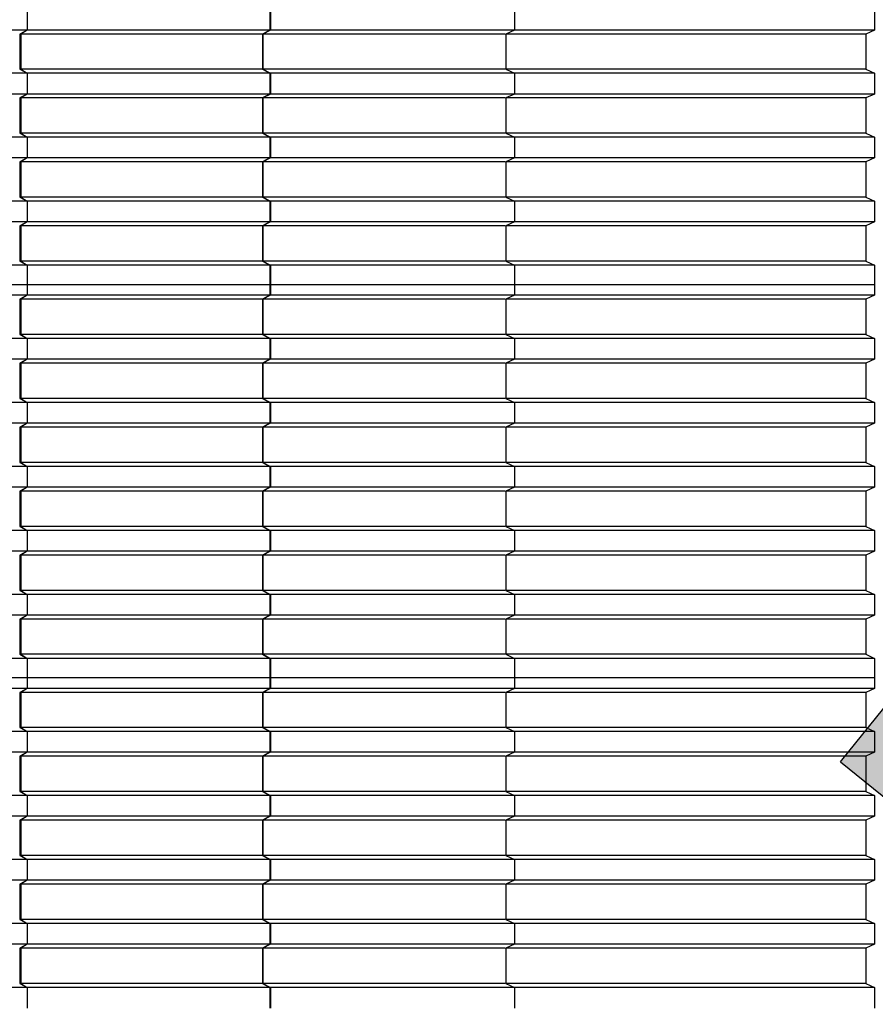
# Model space of a CAD drawing. Units: millimetres. Extents: x 2341 to 2617, y 1228 to 1411.
# Drawn here: x 2360 to 2362, y 1387 to 1389 of the extents above; entities that cross this region are included whole.
import ezdxf

# ---------------------------------------------------------------- set-up
doc = ezdxf.new("R2010")
doc.units = ezdxf.units.MM
doc.layers.add('cam_EXTRAFINO', color=251, linetype='Continuous')
doc.layers.add('cam_PENA_6', color=6, linetype='Continuous')

msp = doc.modelspace()

# ---------------------------------------------------------------- hatches: boundary and pattern name
at = {"layer": 'cam_EXTRAFINO'}
h = msp.add_hatch(color=61, dxfattribs=at)
h.dxf.hatch_style = 1
h.paths.add_polyline_path([(2375.4525, 1402.5894), (2385.2894, 1402.5894), (2385.2894, 1406.4894), (2384.2894, 1406.4894), (2384.2894, 1403.5894), (2374.9753, 1403.5894), (2361.718, 1387.2032), (2362.4954, 1386.5742)])

# ---------------------------------------------------------------- linework, layer by layer
at = {"layer": 'cam_PENA_6'}
for p, q in [((2361.718, 1387.2032), (2374.9753, 1403.5894)), ((2359.5756, 1389.1858), (2359.5756, 1389.1313)), ((2360.2152, 1389.1858), (2360.2152, 1389.1313)), ((2360.2169, 1389.1858), (2360.2169, 1389.1313)), ((2360.8598, 1389.1858), (2360.8598, 1389.1313)), ((2361.8084, 1389.1858), (2361.8084, 1389.1313)), ((2359.5756, 1389.1313), (2358.7937, 1389.1313)), ((2359.5756, 1389.1313), (2359.5558, 1389.1207)), ((2359.5756, 1389.1313), (2359.5587, 1389.1207)), ((2360.2152, 1389.1313), (2359.5756, 1389.1313)), ((2360.2152, 1389.1313), (2360.1954, 1389.1207)), ((2360.2169, 1389.1313), (2360.1963, 1389.1207)), ((2360.8583, 1389.1313), (2360.2169, 1389.1313)), ((2360.8598, 1389.1313), (2360.8367, 1389.1207)), ((2361.8084, 1389.1313), (2360.8598, 1389.1313)), ((2361.8084, 1389.1313), (2361.7853, 1389.1207)), ((2359.5558, 1389.1207), (2359.5558, 1389.0278)), ((2359.5558, 1389.1207), (2359.5587, 1389.1207)), ((2360.1954, 1389.1207), (2359.5587, 1389.1207)), ((2359.5587, 1389.1207), (2359.5587, 1389.0278)), ((2360.1954, 1389.1207), (2360.1954, 1389.0278)), ((2360.1963, 1389.1207), (2360.1963, 1389.0278)), ((2360.835, 1389.1207), (2360.1963, 1389.1207)), ((2360.8367, 1389.1207), (2360.8367, 1389.0278)), ((2361.7853, 1389.1207), (2360.8367, 1389.1207)), ((2361.7853, 1389.1207), (2361.7853, 1389.0278)), ((2359.5558, 1389.0278), (2359.5756, 1389.0172)), ((2359.5558, 1389.0278), (2359.5587, 1389.0278)), ((2360.1954, 1389.0278), (2359.5587, 1389.0278)), ((2359.5587, 1389.0278), (2359.5756, 1389.0172)), ((2360.1954, 1389.0278), (2360.2152, 1389.0172)), ((2360.1963, 1389.0278), (2360.2169, 1389.0172)), ((2360.835, 1389.0278), (2360.1963, 1389.0278)), ((2360.8367, 1389.0278), (2360.8598, 1389.0172)), ((2361.7853, 1389.0278), (2360.8367, 1389.0278)), ((2361.7853, 1389.0278), (2361.8084, 1389.0172)), ((2359.5756, 1389.0172), (2358.7937, 1389.0172)), ((2359.5756, 1389.0172), (2359.5756, 1388.9627)), ((2360.2152, 1389.0172), (2359.5756, 1389.0172)), ((2360.2152, 1389.0172), (2360.2152, 1388.9627)), ((2360.2169, 1389.0172), (2360.2169, 1388.9627)), ((2360.8583, 1389.0172), (2360.2169, 1389.0172)), ((2360.8598, 1389.0172), (2360.8598, 1388.9627)), ((2361.8084, 1389.0172), (2360.8598, 1389.0172)), ((2361.8084, 1389.0172), (2361.8084, 1388.9627)), ((2359.5756, 1388.9627), (2358.7937, 1388.9627)), ((2359.5756, 1388.9627), (2359.5558, 1388.9522)), ((2359.5558, 1388.9522), (2359.5558, 1388.8592)), ((2359.5558, 1388.9522), (2359.5587, 1388.9522)), ((2359.5756, 1388.9627), (2359.5587, 1388.9522)), ((2360.1954, 1388.9522), (2359.5587, 1388.9522)), ((2359.5587, 1388.9522), (2359.5587, 1388.8592)), ((2360.2152, 1388.9627), (2359.5756, 1388.9627)), ((2360.2152, 1388.9627), (2360.1954, 1388.9522)), ((2360.1954, 1388.9522), (2360.1954, 1388.8592)), ((2360.2169, 1388.9627), (2360.1963, 1388.9522)), ((2360.1963, 1388.9522), (2360.1963, 1388.8592)), ((2360.835, 1388.9522), (2360.1963, 1388.9522)), ((2360.8583, 1388.9627), (2360.2169, 1388.9627)), ((2360.8598, 1388.9627), (2360.8367, 1388.9522)), ((2360.8367, 1388.9522), (2360.8367, 1388.8592)), ((2361.7853, 1388.9522), (2360.8367, 1388.9522)), ((2361.8084, 1388.9627), (2360.8598, 1388.9627)), ((2361.8084, 1388.9627), (2361.7853, 1388.9522)), ((2361.7853, 1388.9522), (2361.7853, 1388.8592)), ((2359.5756, 1388.8487), (2358.7937, 1388.8487)), ((2359.5558, 1388.8592), (2359.5756, 1388.8487)), ((2359.5558, 1388.8592), (2359.5587, 1388.8592)), ((2360.1954, 1388.8592), (2359.5587, 1388.8592)), ((2359.5587, 1388.8592), (2359.5756, 1388.8487)), ((2359.5756, 1388.8487), (2359.5756, 1388.7942)), ((2360.2152, 1388.8487), (2359.5756, 1388.8487)), ((2360.1954, 1388.8592), (2360.2152, 1388.8487)), ((2360.1963, 1388.8592), (2360.2169, 1388.8487)), ((2360.835, 1388.8592), (2360.1963, 1388.8592)), ((2360.2152, 1388.8487), (2360.2152, 1388.7942)), ((2360.2169, 1388.8487), (2360.2169, 1388.7942)), ((2360.8583, 1388.8487), (2360.2169, 1388.8487)), ((2360.8367, 1388.8592), (2360.8598, 1388.8487)), ((2361.7853, 1388.8592), (2360.8367, 1388.8592)), ((2360.8598, 1388.8487), (2360.8598, 1388.7942)), ((2361.8084, 1388.8487), (2360.8598, 1388.8487)), ((2361.7853, 1388.8592), (2361.8084, 1388.8487)), ((2361.8084, 1388.8487), (2361.8084, 1388.7942)), ((2359.5756, 1388.7942), (2358.7937, 1388.7942)), ((2359.5756, 1388.7942), (2359.5558, 1388.7836)), ((2359.5756, 1388.7942), (2359.5587, 1388.7836)), ((2360.2152, 1388.7942), (2359.5756, 1388.7942)), ((2360.2152, 1388.7942), (2360.1954, 1388.7836)), ((2360.2169, 1388.7942), (2360.1963, 1388.7836)), ((2360.8583, 1388.7942), (2360.2169, 1388.7942)), ((2360.8598, 1388.7942), (2360.8367, 1388.7836)), ((2361.8084, 1388.7942), (2360.8598, 1388.7942)), ((2361.8084, 1388.7942), (2361.7853, 1388.7836)), ((2359.5558, 1388.7836), (2359.5558, 1388.6907)), ((2359.5558, 1388.7836), (2359.5587, 1388.7836)), ((2360.1954, 1388.7836), (2359.5587, 1388.7836)), ((2359.5587, 1388.7836), (2359.5587, 1388.6907)), ((2360.1954, 1388.7836), (2360.1954, 1388.6907)), ((2360.1963, 1388.7836), (2360.1963, 1388.6907)), ((2360.835, 1388.7836), (2360.1963, 1388.7836)), ((2360.8367, 1388.7836), (2360.8367, 1388.6907)), ((2361.7853, 1388.7836), (2360.8367, 1388.7836)), ((2361.7853, 1388.7836), (2361.7853, 1388.6907)), ((2359.5558, 1388.6907), (2359.5756, 1388.6801)), ((2359.5558, 1388.6907), (2359.5587, 1388.6907)), ((2360.1954, 1388.6907), (2359.5587, 1388.6907)), ((2359.5587, 1388.6907), (2359.5756, 1388.6801)), ((2360.1954, 1388.6907), (2360.2152, 1388.6801)), ((2360.1963, 1388.6907), (2360.2169, 1388.6801)), ((2360.835, 1388.6907), (2360.1963, 1388.6907)), ((2360.8367, 1388.6907), (2360.8598, 1388.6801)), ((2361.7853, 1388.6907), (2360.8367, 1388.6907)), ((2361.7853, 1388.6907), (2361.8084, 1388.6801)), ((2359.5756, 1388.6801), (2358.7937, 1388.6801)), ((2359.5756, 1388.6801), (2359.5756, 1388.6256)), ((2360.2152, 1388.6801), (2359.5756, 1388.6801)), ((2360.2152, 1388.6801), (2360.2152, 1388.6256)), ((2360.2169, 1388.6801), (2360.2169, 1388.6256)), ((2360.8583, 1388.6801), (2360.2169, 1388.6801)), ((2360.8598, 1388.6801), (2360.8598, 1388.6256)), ((2361.8084, 1388.6801), (2360.8598, 1388.6801)), ((2361.8084, 1388.6801), (2361.8084, 1388.6256)), ((2359.5756, 1388.6256), (2358.7937, 1388.6256)), ((2359.5756, 1388.6256), (2359.5558, 1388.6151)), ((2359.5558, 1388.6151), (2359.5558, 1388.5221)), ((2359.5558, 1388.6151), (2359.5587, 1388.6151)), ((2359.5756, 1388.6256), (2359.5587, 1388.6151)), ((2360.1954, 1388.6151), (2359.5587, 1388.6151)), ((2359.5587, 1388.6151), (2359.5587, 1388.5221)), ((2360.2152, 1388.6256), (2359.5756, 1388.6256)), ((2360.2152, 1388.6256), (2360.1954, 1388.6151)), ((2360.1954, 1388.6151), (2360.1954, 1388.5221)), ((2360.2169, 1388.6256), (2360.1963, 1388.6151)), ((2360.1963, 1388.6151), (2360.1963, 1388.5221)), ((2360.835, 1388.6151), (2360.1963, 1388.6151)), ((2360.8583, 1388.6256), (2360.2169, 1388.6256)), ((2360.8598, 1388.6256), (2360.8367, 1388.6151)), ((2360.8367, 1388.6151), (2360.8367, 1388.5221)), ((2361.7853, 1388.6151), (2360.8367, 1388.6151)), ((2361.8084, 1388.6256), (2360.8598, 1388.6256)), ((2361.8084, 1388.6256), (2361.7853, 1388.6151)), ((2361.7853, 1388.6151), (2361.7853, 1388.5221)), ((2359.5756, 1388.5116), (2358.7937, 1388.5116)), ((2359.5558, 1388.5221), (2359.5756, 1388.5116)), ((2359.5558, 1388.5221), (2359.5587, 1388.5221)), ((2360.1954, 1388.5221), (2359.5587, 1388.5221)), ((2359.5587, 1388.5221), (2359.5756, 1388.5116)), ((2359.5756, 1388.5116), (2359.5756, 1388.4597)), ((2360.2152, 1388.5116), (2359.5756, 1388.5116)), ((2360.1954, 1388.5221), (2360.2152, 1388.5116)), ((2360.1963, 1388.5221), (2360.2169, 1388.5116)), ((2360.835, 1388.5221), (2360.1963, 1388.5221)), ((2360.2152, 1388.5116), (2360.2152, 1388.4597)), ((2360.2169, 1388.5116), (2360.2169, 1388.4597)), ((2360.8583, 1388.5116), (2360.2169, 1388.5116)), ((2360.8367, 1388.5221), (2360.8598, 1388.5116)), ((2361.7853, 1388.5221), (2360.8367, 1388.5221)), ((2360.8598, 1388.5116), (2360.8598, 1388.4597)), ((2361.8084, 1388.5116), (2360.8598, 1388.5116)), ((2361.7853, 1388.5221), (2361.8084, 1388.5116)), ((2361.8084, 1388.5116), (2361.8084, 1388.4597)), ((2359.5756, 1388.4597), (2358.7937, 1388.4597)), ((2360.2152, 1388.4597), (2359.5756, 1388.4597)), ((2359.5756, 1388.4597), (2359.5756, 1388.4325)), ((2360.2169, 1388.4597), (2360.2152, 1388.4597)), ((2360.2152, 1388.4597), (2360.2152, 1388.4325)), ((2360.2169, 1388.4597), (2360.2169, 1388.4325)), ((2360.8598, 1388.4597), (2360.2169, 1388.4597)), ((2360.8598, 1388.4597), (2360.8598, 1388.4325)), ((2361.8084, 1388.4597), (2360.8598, 1388.4597)), ((2361.8084, 1388.4597), (2361.8084, 1388.4325)), ((2359.5756, 1388.4325), (2358.7937, 1388.4325)), ((2359.5756, 1388.4325), (2359.5558, 1388.422)), ((2359.5756, 1388.4325), (2359.5587, 1388.422)), ((2360.2152, 1388.4325), (2359.5756, 1388.4325)), ((2360.2152, 1388.4325), (2360.1954, 1388.422)), ((2360.2169, 1388.4325), (2360.1963, 1388.422)), ((2360.8583, 1388.4325), (2360.2169, 1388.4325)), ((2360.8598, 1388.4325), (2360.8367, 1388.422)), ((2361.8084, 1388.4325), (2360.8598, 1388.4325)), ((2361.8084, 1388.4325), (2361.7853, 1388.422)), ((2359.5558, 1388.422), (2359.5558, 1388.329)), ((2359.5587, 1388.422), (2359.5558, 1388.422)), ((2359.5587, 1388.422), (2359.5587, 1388.329)), ((2360.1954, 1388.422), (2359.5587, 1388.422)), ((2360.1954, 1388.422), (2360.1954, 1388.329)), ((2360.1963, 1388.422), (2360.1963, 1388.329)), ((2360.835, 1388.422), (2360.1963, 1388.422)), ((2360.8367, 1388.422), (2360.8367, 1388.329)), ((2361.7853, 1388.422), (2360.8367, 1388.422)), ((2361.7853, 1388.422), (2361.7853, 1388.329)), ((2359.5558, 1388.329), (2359.5756, 1388.3185)), ((2359.5587, 1388.329), (2359.5558, 1388.329)), ((2359.5587, 1388.329), (2359.5756, 1388.3185)), ((2360.1954, 1388.329), (2359.5587, 1388.329)), ((2360.1954, 1388.329), (2360.2152, 1388.3185)), ((2360.1963, 1388.329), (2360.2169, 1388.3185)), ((2360.835, 1388.329), (2360.1963, 1388.329)), ((2360.8367, 1388.329), (2360.8598, 1388.3185)), ((2361.7853, 1388.329), (2360.8367, 1388.329)), ((2361.7853, 1388.329), (2361.8084, 1388.3185)), ((2359.5756, 1388.3185), (2358.7937, 1388.3185)), ((2359.5756, 1388.3185), (2359.5756, 1388.2639)), ((2360.2152, 1388.3185), (2359.5756, 1388.3185)), ((2360.2152, 1388.3185), (2360.2152, 1388.2639)), ((2360.2169, 1388.3185), (2360.2169, 1388.2639)), ((2360.8583, 1388.3185), (2360.2169, 1388.3185)), ((2360.8598, 1388.3185), (2360.8598, 1388.2639)), ((2361.8084, 1388.3185), (2360.8598, 1388.3185)), ((2361.8084, 1388.3185), (2361.8084, 1388.2639)), ((2359.5756, 1388.2639), (2358.7937, 1388.2639)), ((2359.5756, 1388.2639), (2359.5558, 1388.2534)), ((2359.5558, 1388.2534), (2359.5558, 1388.1604)), ((2359.5587, 1388.2534), (2359.5558, 1388.2534)), ((2359.5756, 1388.2639), (2359.5587, 1388.2534)), ((2359.5587, 1388.2534), (2359.5587, 1388.1604)), ((2360.1954, 1388.2534), (2359.5587, 1388.2534)), ((2360.2152, 1388.2639), (2359.5756, 1388.2639)), ((2360.2152, 1388.2639), (2360.1954, 1388.2534)), ((2360.1954, 1388.2534), (2360.1954, 1388.1604)), ((2360.2169, 1388.2639), (2360.1963, 1388.2534)), ((2360.1963, 1388.2534), (2360.1963, 1388.1604)), ((2360.835, 1388.2534), (2360.1963, 1388.2534)), ((2360.8583, 1388.2639), (2360.2169, 1388.2639)), ((2360.8598, 1388.2639), (2360.8367, 1388.2534)), ((2360.8367, 1388.2534), (2360.8367, 1388.1604)), ((2361.7853, 1388.2534), (2360.8367, 1388.2534)), ((2361.8084, 1388.2639), (2360.8598, 1388.2639)), ((2361.8084, 1388.2639), (2361.7853, 1388.2534)), ((2361.7853, 1388.2534), (2361.7853, 1388.1604)), ((2359.5756, 1388.1499), (2358.7937, 1388.1499)), ((2359.5558, 1388.1604), (2359.5756, 1388.1499)), ((2359.5587, 1388.1604), (2359.5558, 1388.1604)), ((2359.5587, 1388.1604), (2359.5756, 1388.1499)), ((2360.1954, 1388.1604), (2359.5587, 1388.1604)), ((2359.5756, 1388.1499), (2359.5756, 1388.0954)), ((2360.2152, 1388.1499), (2359.5756, 1388.1499)), ((2360.1954, 1388.1604), (2360.2152, 1388.1499)), ((2360.1963, 1388.1604), (2360.2169, 1388.1499)), ((2360.835, 1388.1604), (2360.1963, 1388.1604)), ((2360.2152, 1388.1499), (2360.2152, 1388.0954)), ((2360.2169, 1388.1499), (2360.2169, 1388.0954)), ((2360.8583, 1388.1499), (2360.2169, 1388.1499)), ((2360.8367, 1388.1604), (2360.8598, 1388.1499)), ((2361.7853, 1388.1604), (2360.8367, 1388.1604)), ((2360.8598, 1388.1499), (2360.8598, 1388.0954)), ((2361.8084, 1388.1499), (2360.8598, 1388.1499)), ((2361.7853, 1388.1604), (2361.8084, 1388.1499)), ((2361.8084, 1388.1499), (2361.8084, 1388.0954)), ((2359.5756, 1388.0954), (2358.7937, 1388.0954)), ((2359.5756, 1388.0954), (2359.5558, 1388.0849)), ((2359.5756, 1388.0954), (2359.5587, 1388.0849)), ((2360.2152, 1388.0954), (2359.5756, 1388.0954)), ((2360.2152, 1388.0954), (2360.1954, 1388.0849)), ((2360.2169, 1388.0954), (2360.1963, 1388.0849)), ((2360.8583, 1388.0954), (2360.2169, 1388.0954)), ((2360.8598, 1388.0954), (2360.8367, 1388.0849)), ((2361.8084, 1388.0954), (2360.8598, 1388.0954)), ((2361.8084, 1388.0954), (2361.7853, 1388.0849)), ((2359.5558, 1388.0849), (2359.5558, 1387.9919)), ((2359.5587, 1388.0849), (2359.5558, 1388.0849)), ((2359.5587, 1388.0849), (2359.5587, 1387.9919)), ((2360.1954, 1388.0849), (2359.5587, 1388.0849)), ((2360.1954, 1388.0849), (2360.1954, 1387.9919)), ((2360.1963, 1388.0849), (2360.1963, 1387.9919)), ((2360.835, 1388.0849), (2360.1963, 1388.0849)), ((2360.8367, 1388.0849), (2360.8367, 1387.9919)), ((2361.7853, 1388.0849), (2360.8367, 1388.0849)), ((2361.7853, 1388.0849), (2361.7853, 1387.9919)), ((2359.5558, 1387.9919), (2359.5756, 1387.9814)), ((2359.5587, 1387.9919), (2359.5558, 1387.9919)), ((2359.5587, 1387.9919), (2359.5756, 1387.9814)), ((2360.1954, 1387.9919), (2359.5587, 1387.9919)), ((2360.1954, 1387.9919), (2360.2152, 1387.9814)), ((2360.1963, 1387.9919), (2360.2169, 1387.9814)), ((2360.835, 1387.9919), (2360.1963, 1387.9919)), ((2360.8367, 1387.9919), (2360.8598, 1387.9814)), ((2361.7853, 1387.9919), (2360.8367, 1387.9919)), ((2361.7853, 1387.9919), (2361.8084, 1387.9814)), ((2359.5756, 1387.9814), (2358.7937, 1387.9814)), ((2359.5756, 1387.9814), (2359.5756, 1387.9268)), ((2360.2152, 1387.9814), (2359.5756, 1387.9814)), ((2360.2152, 1387.9814), (2360.2152, 1387.9268)), ((2360.2169, 1387.9814), (2360.2169, 1387.9268)), ((2360.8583, 1387.9814), (2360.2169, 1387.9814)), ((2360.8598, 1387.9814), (2360.8598, 1387.9268)), ((2361.8084, 1387.9814), (2360.8598, 1387.9814)), ((2361.8084, 1387.9814), (2361.8084, 1387.9268)), ((2359.5756, 1387.9268), (2358.7937, 1387.9268)), ((2359.5756, 1387.9268), (2359.5558, 1387.9163)), ((2359.5558, 1387.9163), (2359.5558, 1387.8234)), ((2359.5587, 1387.9163), (2359.5558, 1387.9163)), ((2359.5756, 1387.9268), (2359.5587, 1387.9163)), ((2359.5587, 1387.9163), (2359.5587, 1387.8234)), ((2360.1954, 1387.9163), (2359.5587, 1387.9163)), ((2360.2152, 1387.9268), (2359.5756, 1387.9268)), ((2360.2152, 1387.9268), (2360.1954, 1387.9163)), ((2360.1954, 1387.9163), (2360.1954, 1387.8234)), ((2360.2169, 1387.9268), (2360.1963, 1387.9163)), ((2360.1963, 1387.9163), (2360.1963, 1387.8234)), ((2360.835, 1387.9163), (2360.1963, 1387.9163)), ((2360.8583, 1387.9268), (2360.2169, 1387.9268)), ((2360.8598, 1387.9268), (2360.8367, 1387.9163)), ((2360.8367, 1387.9163), (2360.8367, 1387.8234)), ((2361.7853, 1387.9163), (2360.8367, 1387.9163)), ((2361.8084, 1387.9268), (2360.8598, 1387.9268)), ((2361.8084, 1387.9268), (2361.7853, 1387.9163)), ((2361.7853, 1387.9163), (2361.7853, 1387.8234)), ((2359.5756, 1387.8128), (2358.7937, 1387.8128)), ((2359.5558, 1387.8234), (2359.5756, 1387.8128)), ((2359.5587, 1387.8234), (2359.5558, 1387.8234)), ((2359.5587, 1387.8234), (2359.5756, 1387.8128)), ((2360.1954, 1387.8234), (2359.5587, 1387.8234)), ((2359.5756, 1387.8128), (2359.5756, 1387.7583)), ((2360.2152, 1387.8128), (2359.5756, 1387.8128)), ((2360.1954, 1387.8234), (2360.2152, 1387.8128)), ((2360.1963, 1387.8234), (2360.2169, 1387.8128)), ((2360.835, 1387.8234), (2360.1963, 1387.8234)), ((2360.2152, 1387.8128), (2360.2152, 1387.7583)), ((2360.2169, 1387.8128), (2360.2169, 1387.7583)), ((2360.8583, 1387.8128), (2360.2169, 1387.8128)), ((2360.8367, 1387.8234), (2360.8598, 1387.8128)), ((2361.7853, 1387.8234), (2360.8367, 1387.8234)), ((2360.8598, 1387.8128), (2360.8598, 1387.7583)), ((2361.8084, 1387.8128), (2360.8598, 1387.8128)), ((2361.7853, 1387.8234), (2361.8084, 1387.8128)), ((2361.8084, 1387.8128), (2361.8084, 1387.7583)), ((2359.5756, 1387.7583), (2358.7937, 1387.7583)), ((2359.5756, 1387.7583), (2359.5558, 1387.7478)), ((2359.5756, 1387.7583), (2359.5587, 1387.7478)), ((2360.2152, 1387.7583), (2359.5756, 1387.7583)), ((2360.2152, 1387.7583), (2360.1954, 1387.7478)), ((2360.2169, 1387.7583), (2360.1963, 1387.7478)), ((2360.8583, 1387.7583), (2360.2169, 1387.7583)), ((2360.8598, 1387.7583), (2360.8367, 1387.7478)), ((2361.8084, 1387.7583), (2360.8598, 1387.7583)), ((2361.8084, 1387.7583), (2361.7853, 1387.7478)), ((2359.5558, 1387.7478), (2359.5558, 1387.6548)), ((2359.5587, 1387.7478), (2359.5558, 1387.7478)), ((2359.5587, 1387.7478), (2359.5587, 1387.6548)), ((2360.1954, 1387.7478), (2359.5587, 1387.7478)), ((2360.1954, 1387.7478), (2360.1954, 1387.6548)), ((2360.1963, 1387.7478), (2360.1963, 1387.6548)), ((2360.835, 1387.7478), (2360.1963, 1387.7478)), ((2360.8367, 1387.7478), (2360.8367, 1387.6548)), ((2361.7853, 1387.7478), (2360.8367, 1387.7478)), ((2361.7853, 1387.7478), (2361.7853, 1387.6548)), ((2359.5558, 1387.6548), (2359.5756, 1387.6443)), ((2359.5587, 1387.6548), (2359.5558, 1387.6548)), ((2359.5587, 1387.6548), (2359.5756, 1387.6443)), ((2360.1954, 1387.6548), (2359.5587, 1387.6548)), ((2360.1954, 1387.6548), (2360.2152, 1387.6443)), ((2360.1963, 1387.6548), (2360.2169, 1387.6443)), ((2360.835, 1387.6548), (2360.1963, 1387.6548)), ((2360.8367, 1387.6548), (2360.8598, 1387.6443)), ((2361.7853, 1387.6548), (2360.8367, 1387.6548)), ((2361.7853, 1387.6548), (2361.8084, 1387.6443)), ((2359.5756, 1387.6443), (2358.7937, 1387.6443)), ((2359.5756, 1387.6443), (2359.5756, 1387.5897)), ((2360.2152, 1387.6443), (2359.5756, 1387.6443)), ((2360.2152, 1387.6443), (2360.2152, 1387.5897)), ((2360.2169, 1387.6443), (2360.2169, 1387.5897)), ((2360.8583, 1387.6443), (2360.2169, 1387.6443)), ((2360.8598, 1387.6443), (2360.8598, 1387.5897)), ((2361.8084, 1387.6443), (2360.8598, 1387.6443)), ((2361.8084, 1387.6443), (2361.8084, 1387.5897)), ((2359.5756, 1387.5897), (2358.7937, 1387.5897)), ((2359.5756, 1387.5897), (2359.5558, 1387.5792)), ((2359.5558, 1387.5792), (2359.5558, 1387.4863)), ((2359.5587, 1387.5792), (2359.5558, 1387.5792)), ((2359.5756, 1387.5897), (2359.5587, 1387.5792)), ((2359.5587, 1387.5792), (2359.5587, 1387.4863)), ((2360.1954, 1387.5792), (2359.5587, 1387.5792)), ((2360.2152, 1387.5897), (2359.5756, 1387.5897)), ((2360.2152, 1387.5897), (2360.1954, 1387.5792)), ((2360.1954, 1387.5792), (2360.1954, 1387.4863)), ((2360.2169, 1387.5897), (2360.1963, 1387.5792)), ((2360.1963, 1387.5792), (2360.1963, 1387.4863)), ((2360.835, 1387.5792), (2360.1963, 1387.5792)), ((2360.8583, 1387.5897), (2360.2169, 1387.5897)), ((2360.8598, 1387.5897), (2360.8367, 1387.5792)), ((2360.8367, 1387.5792), (2360.8367, 1387.4863)), ((2361.7853, 1387.5792), (2360.8367, 1387.5792)), ((2361.8084, 1387.5897), (2360.8598, 1387.5897)), ((2361.8084, 1387.5897), (2361.7853, 1387.5792)), ((2361.7853, 1387.5792), (2361.7853, 1387.4863)), ((2359.5756, 1387.4757), (2358.7937, 1387.4757)), ((2359.5558, 1387.4863), (2359.5756, 1387.4757)), ((2359.5587, 1387.4863), (2359.5558, 1387.4863)), ((2359.5587, 1387.4863), (2359.5756, 1387.4757)), ((2360.1954, 1387.4863), (2359.5587, 1387.4863)), ((2359.5756, 1387.4757), (2359.5756, 1387.4239)), ((2360.2152, 1387.4757), (2359.5756, 1387.4757)), ((2360.1954, 1387.4863), (2360.2152, 1387.4757)), ((2360.1963, 1387.4863), (2360.2169, 1387.4757)), ((2360.835, 1387.4863), (2360.1963, 1387.4863)), ((2360.2152, 1387.4757), (2360.2152, 1387.4239)), ((2360.2169, 1387.4757), (2360.2169, 1387.4239)), ((2360.8583, 1387.4757), (2360.2169, 1387.4757)), ((2360.8367, 1387.4863), (2360.8598, 1387.4757)), ((2361.7853, 1387.4863), (2360.8367, 1387.4863)), ((2360.8598, 1387.4757), (2360.8598, 1387.4239)), ((2361.8084, 1387.4757), (2360.8598, 1387.4757)), ((2361.7853, 1387.4863), (2361.8084, 1387.4757)), ((2361.8084, 1387.4757), (2361.8084, 1387.4239)), ((2359.5756, 1387.4239), (2358.7937, 1387.4239)), ((2359.5756, 1387.4239), (2359.5756, 1387.3966)), ((2360.2152, 1387.4239), (2359.5756, 1387.4239)), ((2360.2152, 1387.4239), (2360.2152, 1387.3966)), ((2360.2169, 1387.4239), (2360.2152, 1387.4239)), ((2360.8583, 1387.4239), (2360.2169, 1387.4239)), ((2360.2169, 1387.4239), (2360.2169, 1387.3966)), ((2360.8598, 1387.4239), (2360.8583, 1387.4239)), ((2361.8084, 1387.4239), (2360.8598, 1387.4239)), ((2360.8598, 1387.4239), (2360.8598, 1387.3966)), ((2361.8084, 1387.4239), (2361.8084, 1387.3966)), ((2359.5756, 1387.3966), (2358.7937, 1387.3966)), ((2359.5756, 1387.3966), (2359.5558, 1387.3861)), ((2359.5756, 1387.3966), (2359.5587, 1387.3861)), ((2360.2152, 1387.3966), (2359.5756, 1387.3966)), ((2360.2152, 1387.3966), (2360.1954, 1387.3861)), ((2360.2169, 1387.3966), (2360.1963, 1387.3861)), ((2360.8583, 1387.3966), (2360.2169, 1387.3966)), ((2360.8598, 1387.3966), (2360.8367, 1387.3861)), ((2361.8084, 1387.3966), (2360.8598, 1387.3966)), ((2361.8084, 1387.3966), (2361.7853, 1387.3861)), ((2359.5558, 1387.3861), (2359.5558, 1387.2931)), ((2359.5558, 1387.3861), (2359.5587, 1387.3861)), ((2360.1954, 1387.3861), (2359.5587, 1387.3861)), ((2359.5587, 1387.3861), (2359.5587, 1387.2931)), ((2360.1954, 1387.3861), (2360.1954, 1387.2931)), ((2360.1963, 1387.3861), (2360.1963, 1387.2931)), ((2360.835, 1387.3861), (2360.1963, 1387.3861)), ((2360.8367, 1387.3861), (2360.8367, 1387.2931)), ((2361.7853, 1387.3861), (2360.8367, 1387.3861)), ((2361.7853, 1387.3861), (2361.7853, 1387.2931)), ((2359.5558, 1387.2931), (2359.5756, 1387.2826)), ((2359.5558, 1387.2931), (2359.5587, 1387.2931)), ((2360.1954, 1387.2931), (2359.5587, 1387.2931)), ((2359.5587, 1387.2931), (2359.5756, 1387.2826)), ((2360.1954, 1387.2931), (2360.2152, 1387.2826)), ((2360.1963, 1387.2931), (2360.2169, 1387.2826)), ((2360.835, 1387.2931), (2360.1963, 1387.2931)), ((2360.8367, 1387.2931), (2360.8598, 1387.2826)), ((2361.7853, 1387.2931), (2360.8367, 1387.2931)), ((2361.7853, 1387.2931), (2361.8084, 1387.2826)), ((2359.5756, 1387.2826), (2358.7937, 1387.2826)), ((2359.5756, 1387.2826), (2359.5756, 1387.2281)), ((2360.2152, 1387.2826), (2359.5756, 1387.2826)), ((2360.2152, 1387.2826), (2360.2152, 1387.2281)), ((2360.2169, 1387.2826), (2360.2169, 1387.2281)), ((2360.8583, 1387.2826), (2360.2169, 1387.2826)), ((2360.8598, 1387.2826), (2360.8598, 1387.2281)), ((2361.8084, 1387.2826), (2360.8598, 1387.2826)), ((2361.8084, 1387.2826), (2361.8084, 1387.2281)), ((2359.5756, 1387.2281), (2358.7937, 1387.2281)), ((2359.5756, 1387.2281), (2359.5558, 1387.2175)), ((2359.5558, 1387.2175), (2359.5558, 1387.1246)), ((2359.5558, 1387.2175), (2359.5587, 1387.2175)), ((2359.5756, 1387.2281), (2359.5587, 1387.2175)), ((2360.1954, 1387.2175), (2359.5587, 1387.2175)), ((2359.5587, 1387.2175), (2359.5587, 1387.1246)), ((2360.2152, 1387.2281), (2359.5756, 1387.2281)), ((2360.2152, 1387.2281), (2360.1954, 1387.2175)), ((2360.1954, 1387.2175), (2360.1954, 1387.1246)), ((2360.2169, 1387.2281), (2360.1963, 1387.2175)), ((2360.1963, 1387.2175), (2360.1963, 1387.1246)), ((2360.835, 1387.2175), (2360.1963, 1387.2175)), ((2360.8583, 1387.2281), (2360.2169, 1387.2281)), ((2360.8598, 1387.2281), (2360.8367, 1387.2175)), ((2360.8367, 1387.2175), (2360.8367, 1387.1246)), ((2361.7853, 1387.2175), (2360.8367, 1387.2175)), ((2361.8084, 1387.2281), (2360.8598, 1387.2281)), ((2361.8084, 1387.2281), (2361.7853, 1387.2175)), ((2361.7853, 1387.2175), (2361.7853, 1387.1246)), ((2361.718, 1387.2032), (2362.4954, 1386.5742)), ((2359.5756, 1387.114), (2358.7937, 1387.114)), ((2359.5558, 1387.1246), (2359.5756, 1387.114)), ((2359.5558, 1387.1246), (2359.5587, 1387.1246)), ((2360.1954, 1387.1246), (2359.5587, 1387.1246)), ((2359.5587, 1387.1246), (2359.5756, 1387.114)), ((2359.5756, 1387.114), (2359.5756, 1387.0595)), ((2360.2152, 1387.114), (2359.5756, 1387.114)), ((2360.1954, 1387.1246), (2360.2152, 1387.114)), ((2360.1963, 1387.1246), (2360.2169, 1387.114)), ((2360.835, 1387.1246), (2360.1963, 1387.1246)), ((2360.2152, 1387.114), (2360.2152, 1387.0595)), ((2360.2169, 1387.114), (2360.2169, 1387.0595)), ((2360.8583, 1387.114), (2360.2169, 1387.114)), ((2360.8367, 1387.1246), (2360.8598, 1387.114)), ((2361.7853, 1387.1246), (2360.8367, 1387.1246)), ((2360.8598, 1387.114), (2360.8598, 1387.0595)), ((2361.8084, 1387.114), (2360.8598, 1387.114)), ((2361.7853, 1387.1246), (2361.8084, 1387.114)), ((2361.8084, 1387.114), (2361.8084, 1387.0595)), ((2359.5756, 1387.0595), (2358.7937, 1387.0595)), ((2359.5756, 1387.0595), (2359.5558, 1387.049)), ((2359.5756, 1387.0595), (2359.5587, 1387.049)), ((2360.2152, 1387.0595), (2359.5756, 1387.0595)), ((2360.2152, 1387.0595), (2360.1954, 1387.049)), ((2360.2169, 1387.0595), (2360.1963, 1387.049)), ((2360.8583, 1387.0595), (2360.2169, 1387.0595)), ((2360.8598, 1387.0595), (2360.8367, 1387.049)), ((2361.8084, 1387.0595), (2360.8598, 1387.0595)), ((2361.8084, 1387.0595), (2361.7853, 1387.049)), ((2359.5558, 1387.049), (2359.5558, 1386.956)), ((2359.5558, 1387.049), (2359.5587, 1387.049)), ((2360.1954, 1387.049), (2359.5587, 1387.049)), ((2359.5587, 1387.049), (2359.5587, 1386.956)), ((2360.1954, 1387.049), (2360.1954, 1386.956)), ((2360.1963, 1387.049), (2360.1963, 1386.956)), ((2360.835, 1387.049), (2360.1963, 1387.049)), ((2360.8367, 1387.049), (2360.8367, 1386.956)), ((2361.7853, 1387.049), (2360.8367, 1387.049)), ((2361.7853, 1387.049), (2361.7853, 1386.956)), ((2359.5558, 1386.956), (2359.5756, 1386.9455)), ((2359.5558, 1386.956), (2359.5587, 1386.956)), ((2360.1954, 1386.956), (2359.5587, 1386.956)), ((2359.5587, 1386.956), (2359.5756, 1386.9455)), ((2360.1954, 1386.956), (2360.2152, 1386.9455)), ((2360.1963, 1386.956), (2360.2169, 1386.9455)), ((2360.835, 1386.956), (2360.1963, 1386.956)), ((2360.8367, 1386.956), (2360.8598, 1386.9455)), ((2361.7853, 1386.956), (2360.8367, 1386.956)), ((2361.7853, 1386.956), (2361.8084, 1386.9455)), ((2359.5756, 1386.9455), (2358.7937, 1386.9455)), ((2359.5756, 1386.9455), (2359.5756, 1386.891)), ((2360.2152, 1386.9455), (2359.5756, 1386.9455)), ((2360.2152, 1386.9455), (2360.2152, 1386.891)), ((2360.2169, 1386.9455), (2360.2169, 1386.891)), ((2360.8583, 1386.9455), (2360.2169, 1386.9455)), ((2360.8598, 1386.9455), (2360.8598, 1386.891)), ((2361.8084, 1386.9455), (2360.8598, 1386.9455)), ((2361.8084, 1386.9455), (2361.8084, 1386.891)), ((2359.5756, 1386.891), (2358.7937, 1386.891)), ((2359.5756, 1386.891), (2359.5558, 1386.8804)), ((2359.5558, 1386.8804), (2359.5558, 1386.7875)), ((2359.5558, 1386.8804), (2359.5587, 1386.8804)), ((2359.5756, 1386.891), (2359.5587, 1386.8804)), ((2360.1954, 1386.8804), (2359.5587, 1386.8804)), ((2359.5587, 1386.8804), (2359.5587, 1386.7875)), ((2360.2152, 1386.891), (2359.5756, 1386.891)), ((2360.2152, 1386.891), (2360.1954, 1386.8804)), ((2360.1954, 1386.8804), (2360.1954, 1386.7875)), ((2360.2169, 1386.891), (2360.1963, 1386.8804)), ((2360.1963, 1386.8804), (2360.1963, 1386.7875)), ((2360.835, 1386.8804), (2360.1963, 1386.8804)), ((2360.8583, 1386.891), (2360.2169, 1386.891)), ((2360.8598, 1386.891), (2360.8367, 1386.8804)), ((2360.8367, 1386.8804), (2360.8367, 1386.7875)), ((2361.7853, 1386.8804), (2360.8367, 1386.8804)), ((2361.8084, 1386.891), (2360.8598, 1386.891)), ((2361.8084, 1386.891), (2361.7853, 1386.8804)), ((2361.7853, 1386.8804), (2361.7853, 1386.7875)), ((2359.5756, 1386.777), (2358.7937, 1386.777)), ((2359.5558, 1386.7875), (2359.5756, 1386.777)), ((2359.5558, 1386.7875), (2359.5587, 1386.7875)), ((2360.1954, 1386.7875), (2359.5587, 1386.7875)), ((2359.5587, 1386.7875), (2359.5756, 1386.777)), ((2359.5756, 1386.777), (2359.5756, 1386.7224)), ((2360.2152, 1386.777), (2359.5756, 1386.777)), ((2360.1954, 1386.7875), (2360.2152, 1386.777)), ((2360.1963, 1386.7875), (2360.2169, 1386.777)), ((2360.835, 1386.7875), (2360.1963, 1386.7875)), ((2360.2152, 1386.777), (2360.2152, 1386.7224)), ((2360.2169, 1386.777), (2360.2169, 1386.7224)), ((2360.8583, 1386.777), (2360.2169, 1386.777)), ((2360.8367, 1386.7875), (2360.8598, 1386.777)), ((2361.7853, 1386.7875), (2360.8367, 1386.7875)), ((2360.8598, 1386.777), (2360.8598, 1386.7224)), ((2361.8084, 1386.777), (2360.8598, 1386.777)), ((2361.7853, 1386.7875), (2361.8084, 1386.777)), ((2361.8084, 1386.777), (2361.8084, 1386.7224)), ((2359.5756, 1386.7224), (2358.7937, 1386.7224)), ((2359.5756, 1386.7224), (2359.5558, 1386.7119)), ((2359.5756, 1386.7224), (2359.5587, 1386.7119)), ((2360.2152, 1386.7224), (2359.5756, 1386.7224)), ((2360.2152, 1386.7224), (2360.1954, 1386.7119)), ((2360.2169, 1386.7224), (2360.1963, 1386.7119)), ((2360.8583, 1386.7224), (2360.2169, 1386.7224)), ((2360.8598, 1386.7224), (2360.8367, 1386.7119)), ((2361.8084, 1386.7224), (2360.8598, 1386.7224)), ((2361.8084, 1386.7224), (2361.7853, 1386.7119)), ((2359.5558, 1386.7119), (2359.5558, 1386.6189)), ((2359.5558, 1386.7119), (2359.5587, 1386.7119)), ((2360.1954, 1386.7119), (2359.5587, 1386.7119)), ((2359.5587, 1386.7119), (2359.5587, 1386.6189)), ((2360.1954, 1386.7119), (2360.1954, 1386.6189)), ((2360.1963, 1386.7119), (2360.1963, 1386.6189)), ((2360.835, 1386.7119), (2360.1963, 1386.7119)), ((2360.8367, 1386.7119), (2360.8367, 1386.6189)), ((2361.7853, 1386.7119), (2360.8367, 1386.7119)), ((2361.7853, 1386.7119), (2361.7853, 1386.6189)), ((2359.5558, 1386.6189), (2359.5756, 1386.6084)), ((2359.5558, 1386.6189), (2359.5587, 1386.6189)), ((2360.1954, 1386.6189), (2359.5587, 1386.6189)), ((2359.5587, 1386.6189), (2359.5756, 1386.6084)), ((2360.1954, 1386.6189), (2360.2152, 1386.6084)), ((2360.1963, 1386.6189), (2360.2169, 1386.6084)), ((2360.835, 1386.6189), (2360.1963, 1386.6189)), ((2360.8367, 1386.6189), (2360.8598, 1386.6084)), ((2361.7853, 1386.6189), (2360.8367, 1386.6189)), ((2361.7853, 1386.6189), (2361.8084, 1386.6084)), ((2359.5756, 1386.6084), (2358.7937, 1386.6084)), ((2359.5756, 1386.6084), (2359.5756, 1386.5539)), ((2360.2152, 1386.6084), (2359.5756, 1386.6084)), ((2360.2152, 1386.6084), (2360.2152, 1386.5539)), ((2360.2169, 1386.6084), (2360.2169, 1386.5539)), ((2360.8583, 1386.6084), (2360.2169, 1386.6084)), ((2360.8598, 1386.6084), (2360.8598, 1386.5539)), ((2361.8084, 1386.6084), (2360.8598, 1386.6084)), ((2361.8084, 1386.6084), (2361.8084, 1386.5539))]:
    msp.add_line(p, q, dxfattribs=at)

doc.saveas('drawing.dxf')
